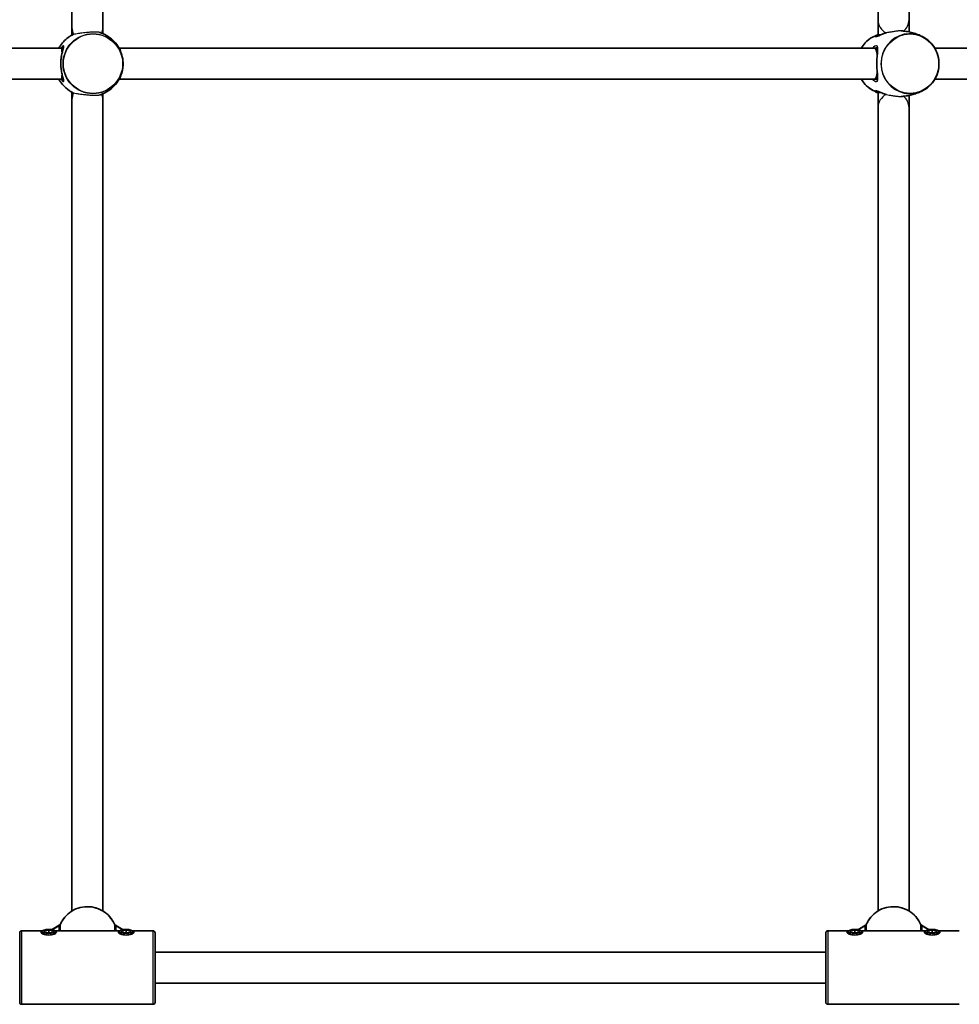
# Model space of a CAD drawing. Units: millimetres. Extents: x -4778 to 4988, y -6718 to 7015.
# Drawn here: x 162 to 647, y 3862 to 4371 of the extents above; entities that cross this region are included whole.
import ezdxf

# ---------------------------------------------------------------- set-up
doc = ezdxf.new("R2010")
doc.units = ezdxf.units.MM
doc.layers.add('Widoczne (ISO)', color=7, linetype='Continuous', lineweight=35)
doc.layers.add('Widoczne wąskie (ISO)', color=7, linetype='Continuous', lineweight=25)

msp = doc.modelspace()

# ---------------------------------------------------------------- linework, layer by layer
at = {"layer": 'Widoczne (ISO)'}
for p, q in [((188.74, 4366.99), (188.74, 4786.72)), ((204.74, 4366.99), (204.74, 4786.72)), ((605.43, 4371.2), (605.43, 4786.72)), ((621.43, 4371.2), (621.43, 4786.72)), ((605.43, 4371.2), (605.43, 4363.5)), ((621.43, 4364.93), (621.43, 4371.2)), ((188.74, 4366.99), (188.74, 4363.22)), ((204.74, 4364.02), (204.74, 4366.99)), ((605.43, 4362.84), (605.43, 4363.5)), ((183.37, 4356.5), (5.28, 4356.5)), ((184.29, 4356.5), (183.37, 4356.5)), ((213.25, 4356.5), (213.11, 4356.5)), ((603.6, 4356.5), (213.25, 4356.5)), ((605.21, 4356.5), (603.6, 4356.5)), ((1024.31, 4356.5), (634.77, 4356.5)), ((183.37, 4340.5), (5.28, 4340.5)), ((184.29, 4340.5), (183.37, 4340.5)), ((213.25, 4340.5), (213.11, 4340.5)), ((603.6, 4340.5), (213.25, 4340.5)), ((605.21, 4340.5), (603.6, 4340.5)), ((1024.31, 4340.5), (634.77, 4340.5)), ((188.74, 4333.78), (188.74, 4330.01)), ((605.43, 4333.5), (605.43, 4334.16)), ((188.74, 3910.28), (188.74, 4330.01)), ((204.74, 4330.01), (204.74, 4332.98)), ((204.74, 3910.28), (204.74, 4330.01)), ((605.43, 4333.5), (605.43, 4325.8)), ((621.43, 4325.8), (621.43, 4332.07)), ((605.43, 3910.28), (605.43, 4325.8)), ((621.43, 3910.28), (621.43, 4325.8)), ((182.22, 3902.97), (178.24, 3900.59)), ((215.25, 3900.59), (211.26, 3902.97)), ((598.91, 3902.97), (594.92, 3900.59)), ((631.93, 3900.59), (627.95, 3902.97)), ((161.74, 3863), (161.74, 3899)), ((173.41, 3900), (162.74, 3900)), ((173.24, 3899.69), (173.24, 3898.74)), ((174.49, 3900.06), (176.74, 3900.43)), ((174.49, 3899.33), (174.49, 3900.06)), ((176.74, 3898.96), (174.49, 3899.33)), ((176.74, 3900.43), (178.99, 3900.06)), ((176.74, 3900.43), (176.74, 3898.96)), ((178.99, 3899.33), (176.74, 3898.96)), ((178.99, 3900.06), (178.99, 3899.33)), ((213.41, 3900), (180.07, 3900)), ((180.24, 3899.69), (180.24, 3898.74)), ((213.24, 3899.69), (213.24, 3898.74)), ((214.49, 3900.06), (216.74, 3900.43)), ((214.49, 3899.33), (214.49, 3900.06)), ((216.74, 3898.96), (214.49, 3899.33)), ((216.74, 3900.43), (218.99, 3900.06)), ((216.74, 3900.43), (216.74, 3898.96)), ((218.99, 3899.33), (216.74, 3898.96)), ((218.99, 3900.06), (218.99, 3899.33)), ((230.74, 3900), (220.07, 3900)), ((220.24, 3899.69), (220.24, 3898.74)), ((231.74, 3863), (231.74, 3899)), ((578.43, 3863), (578.43, 3899)), ((590.1, 3900), (579.43, 3900)), ((589.93, 3899.69), (589.93, 3898.74)), ((591.18, 3900.06), (593.43, 3900.43)), ((591.18, 3899.33), (591.18, 3900.06)), ((593.43, 3898.96), (591.18, 3899.33)), ((593.43, 3900.43), (595.68, 3900.06)), ((593.43, 3900.43), (593.43, 3898.96)), ((595.68, 3899.33), (593.43, 3898.96)), ((595.68, 3900.06), (595.68, 3899.33)), ((630.1, 3900), (596.76, 3900)), ((596.93, 3899.69), (596.93, 3898.74)), ((629.93, 3899.69), (629.93, 3898.74)), ((631.18, 3900.06), (633.43, 3900.43)), ((631.18, 3899.33), (631.18, 3900.06)), ((633.43, 3898.96), (631.18, 3899.33)), ((633.43, 3900.43), (635.68, 3900.06)), ((633.43, 3900.43), (633.43, 3898.96)), ((635.68, 3899.33), (633.43, 3898.96)), ((635.68, 3900.06), (635.68, 3899.33)), ((647.43, 3900), (636.76, 3900)), ((636.93, 3899.69), (636.93, 3898.74)), ((578.43, 3889), (231.74, 3889)), ((578.43, 3873), (231.74, 3873)), ((230.74, 3862), (162.74, 3862)), ((647.43, 3862), (579.43, 3862))]:
    msp.add_line(p, q, dxfattribs=at)
for centre, start, end in [((162.74, 3899), 90, 180), ((230.74, 3899), 0, 90), ((579.43, 3899), 90, 180), ((162.74, 3863), 180, 270), ((230.74, 3863), 270, 0), ((579.43, 3863), 180, 270)]:
    msp.add_arc(centre, 1, start, end, dxfattribs=at)
for centre, major_axis, ratio, start_param, end_param in [((183.37, 4348.5), (0, 8), 0.043661, 5.459278, 6.283185), ((213.25, 4348.5), (0, 8), 0.130651, 5.650189, 6.283185), ((603.6, 4348.5), (0, 8), 0.216646, 5.324554, 6.283185), ((183.37, 4348.5), (0, 8), 0.043661, 3.141593, 3.965494), ((213.25, 4348.5), (0, 8), 0.130651, 3.141593, 3.774588), ((603.6, 4348.5), (0, 8), 0.216646, 3.141593, 4.100224), ((182.85, 3902.18), (-1.11, 0), 0.865573, 5.024734, 5.316394), ((210.63, 3902.18), (1.11, 0), 0.865573, 0.966791, 1.258451), ((599.53, 3902.18), (-1.11, 0), 0.865573, 5.024734, 5.316394), ((627.32, 3902.18), (1.11, 0), 0.865573, 0.966791, 1.258451)]:
    msp.add_ellipse(centre, major_axis=major_axis, ratio=ratio, start_param=start_param, end_param=end_param, dxfattribs=at)
for centre in [(176.74, 3899.69), (216.74, 3899.69), (593.43, 3899.69), (633.43, 3899.69)]:
    msp.add_ellipse(centre, major_axis=(3.5, 0), ratio=0.284416, dxfattribs=at)
for points, knots in [([(213.82, 4355.07), (213.31, 4356.24), (212.65, 4357.37), (211.08, 4359.48), (210.16, 4360.46), (208.08, 4362.19), (206.93, 4362.95), (204.91, 4363.96), (204.11, 4364.3), (203.28, 4364.57)], [5.1248646, 5.1248646, 5.1248646, 5.1248646, 5.3565287, 5.3565287, 5.5881929, 5.5881929, 5.819857, 5.819857, 5.9637944, 5.9637944, 5.9637944, 5.9637944]), ([(609.75, 4364.51), (609.51, 4364.43), (609.26, 4364.35), (608.58, 4364.12), (608.16, 4363.96), (607.36, 4363.65), (606.99, 4363.49), (606.32, 4363.22), (606.03, 4363.09), (605.53, 4362.88), (605.31, 4362.8), (604.98, 4362.67), (604.84, 4362.63), (604.66, 4362.57), (604.6, 4362.56), (604.56, 4362.55), (604.55, 4362.55), (604.55, 4362.55)], [-2.1473033, -2.1473033, -2.1473033, -2.1473033, -2.0697547, -2.0697547, -1.9223552, -1.9223552, -1.7753983, -1.7753983, -1.6367621, -1.6367621, -1.511828, -1.511828, -1.4024928, -1.4024928, -1.3129814, -1.3129814, -1.2831446, -1.2831446, -1.2831446, -1.2831446]), ([(628.89, 4362.25), (628.17, 4362.64), (627.41, 4363), (625.81, 4363.68), (624.97, 4363.98), (623.24, 4364.52), (622.34, 4364.75), (620.51, 4365.12), (619.57, 4365.26), (618.21, 4365.4), (617.78, 4365.43), (617.36, 4365.46)], [5.7999168, 5.7999168, 5.7999168, 5.7999168, 5.8965705, 5.8965705, 5.9932242, 5.9932242, 6.0898779, 6.0898779, 6.1865316, 6.1865316, 6.2291983, 6.2291983, 6.2291983, 6.2291983]), ([(187.48, 4362.48), (185.63, 4361.25), (184.06, 4359.7), (182.52, 4357.49), (182.22, 4357), (181.94, 4356.5)], [0.5855955, 0.5855955, 0.5855955, 0.5855955, 0.9602604, 0.9602604, 1.062564, 1.062564, 1.062564, 1.062564]), ([(189.35, 4363.54), (189.25, 4363.49), (189.16, 4363.44), (188.79, 4363.25), (188.55, 4363.12), (188.15, 4362.89), (187.98, 4362.79), (187.75, 4362.65), (187.67, 4362.6), (187.55, 4362.52), (187.51, 4362.5), (187.48, 4362.48)], [-1.8417929, -1.8417929, -1.8417929, -1.8417929, -1.7941986, -1.7941986, -1.6547524, -1.6547524, -1.5224509, -1.5224509, -1.424437, -1.424437, -1.3264231, -1.3264231, -1.3264231, -1.3264231]), ([(602.62, 4362.25), (601.21, 4361.48), (599.91, 4360.47), (598.02, 4358.44), (597.32, 4357.5), (596.74, 4356.5)], [0.4832685, 0.4832685, 0.4832685, 0.4832685, 0.8028894, 0.8028894, 1.029024, 1.029024, 1.029024, 1.029024]), ([(605.43, 4363.55), (605.23, 4363.48), (605.04, 4363.4), (604.59, 4363.21), (604.33, 4363.09), (603.83, 4362.86), (603.58, 4362.74), (603.1, 4362.5), (602.86, 4362.37), (602.62, 4362.25)], [0.3657963, 0.3657963, 0.3657963, 0.3657963, 0.388977, 0.388977, 0.4204075, 0.4204075, 0.451838, 0.451838, 0.4832685, 0.4832685, 0.4832685, 0.4832685]), ([(628.89, 4334.75), (630.3, 4335.52), (631.6, 4336.53), (633.82, 4338.91), (634.75, 4340.29), (636.13, 4343.28), (636.59, 4344.89), (637, 4348.17), (636.95, 4349.85), (636.33, 4353.11), (635.77, 4354.68), (634.2, 4357.57), (633.18, 4358.88), (631.06, 4360.88), (630.01, 4361.64), (628.89, 4362.25)], [3.624861, 3.624861, 3.624861, 3.624861, 3.944482, 3.944482, 4.264541, 4.264541, 4.584981, 4.584981, 4.905622, 4.905622, 5.226239, 5.226239, 5.546612, 5.546612, 5.799917, 5.799917, 5.799917, 5.799917]), ([(184.44, 4357.26), (184.44, 4357.26), (184.44, 4357.25), (184.43, 4357.16), (184.42, 4357.03), (184.35, 4356.72), (184.31, 4356.56), (184.2, 4356.17), (184.14, 4355.93), (183.98, 4355.37), (183.9, 4355.05), (183.72, 4354.34), (183.62, 4353.95), (183.45, 4353.12), (183.37, 4352.69), (183.23, 4351.8), (183.17, 4351.35), (183.07, 4350.43), (183.04, 4349.98), (183, 4349.06), (182.99, 4348.61), (183.01, 4347.71), (183.03, 4347.26), (183.09, 4346.37), (183.14, 4345.93), (183.25, 4345.06), (183.31, 4344.63), (183.47, 4343.79), (183.55, 4343.38), (183.73, 4342.6), (183.82, 4342.23), (184, 4341.56), (184.09, 4341.25), (184.23, 4340.72), (184.29, 4340.49), (184.38, 4340.14), (184.41, 4340), (184.44, 4339.82), (184.44, 4339.77), (184.44, 4339.74), (184.44, 4339.74), (184.44, 4339.74)], [-3.905581, -3.905581, -3.905581, -3.905581, -3.855123, -3.855123, -3.722574, -3.722574, -3.617578, -3.617578, -3.494467, -3.494467, -3.358603, -3.358603, -3.21724, -3.21724, -3.077449, -3.077449, -2.942999, -2.942999, -2.813979, -2.813979, -2.688408, -2.688408, -2.563543, -2.563543, -2.436603, -2.436603, -2.30527, -2.30527, -2.168411, -2.168411, -2.027349, -2.027349, -1.887199, -1.887199, -1.756389, -1.756389, -1.643722, -1.643722, -1.55755, -1.55755, -1.534515, -1.534515, -1.534515, -1.534515]), ([(604.97, 4357), (605.07, 4357), (605.04, 4357), (605.1, 4356.93), (605.13, 4356.87), (605.18, 4356.69), (605.2, 4356.58), (605.23, 4356.31), (605.23, 4356.14), (605.23, 4355.73), (605.22, 4355.48), (605.18, 4354.92), (605.15, 4354.59), (605.09, 4353.88), (605.05, 4353.48), (604.98, 4352.66), (604.94, 4352.23), (604.88, 4351.36), (604.86, 4350.91), (604.82, 4350.02), (604.8, 4349.57), (604.79, 4348.68), (604.79, 4348.23), (604.81, 4347.35), (604.82, 4346.91), (604.86, 4346.04), (604.88, 4345.61), (604.94, 4344.77), (604.98, 4344.35), (605.05, 4343.55), (605.08, 4343.16), (605.15, 4342.43), (605.18, 4342.09), (605.22, 4341.49), (605.23, 4341.22), (605.23, 4340.77), (605.22, 4340.59), (605.18, 4340.32), (605.16, 4340.22), (605.11, 4340.09), (605.09, 4340.05), (605.04, 4340), (605.06, 4340), (604.97, 4340)], [-4.073008, -4.073008, -4.073008, -4.073008, -3.874509, -3.874509, -3.759825, -3.759825, -3.66677, -3.66677, -3.561683, -3.561683, -3.441514, -3.441514, -3.309212, -3.309212, -3.171675, -3.171675, -3.035681, -3.035681, -2.904476, -2.904476, -2.777845, -2.777845, -2.653754, -2.653754, -2.529571, -2.529571, -2.402762, -2.402762, -2.271493, -2.271493, -2.135583, -2.135583, -1.998002, -1.998002, -1.865743, -1.865743, -1.747226, -1.747226, -1.645997, -1.645997, -1.554538, -1.554538, -1.367067, -1.367067, -1.367067, -1.367067]), ([(215.14, 4347.24), (215.17, 4347.62), (215.19, 4347.99), (215.19, 4348.73), (215.18, 4349.1), (215.16, 4349.46)], [-2.8353297, -2.8353297, -2.8353297, -2.8353297, -2.7324675, -2.7324675, -2.6319102, -2.6319102, -2.6319102, -2.6319102]), ([(213.82, 4341.93), (213.97, 4342.27), (214.11, 4342.64), (214.39, 4343.41), (214.52, 4343.82), (214.75, 4344.68), (214.85, 4345.13), (215, 4345.96), (215.05, 4346.34), (215.09, 4346.72)], [-3.3974756, -3.3974756, -3.3974756, -3.3974756, -3.2619892, -3.2619892, -3.1265027, -3.1265027, -2.9910163, -2.9910163, -2.8843645, -2.8843645, -2.8843645, -2.8843645]), ([(181.94, 4340.5), (182.47, 4339.54), (183.1, 4338.62), (184.87, 4336.54), (186.1, 4335.44), (187.48, 4334.52)], [2.0790287, 2.0790287, 2.0790287, 2.0790287, 2.275246, 2.275246, 2.5559971, 2.5559971, 2.5559971, 2.5559971]), ([(203.28, 4332.43), (204.11, 4332.7), (204.91, 4333.04), (206.93, 4334.05), (208.08, 4334.81), (210.16, 4336.54), (211.08, 4337.52), (212.65, 4339.63), (213.31, 4340.76), (213.82, 4341.93)], [3.4609835, 3.4609835, 3.4609835, 3.4609835, 3.6049209, 3.6049209, 3.8365851, 3.8365851, 4.0682492, 4.0682492, 4.2999134, 4.2999134, 4.2999134, 4.2999134]), ([(596.74, 4340.5), (597.49, 4339.2), (598.43, 4338.02), (600.45, 4336.12), (601.5, 4335.36), (602.62, 4334.75)], [2.1125687, 2.1125687, 2.1125687, 2.1125687, 2.4050193, 2.4050193, 2.6583241, 2.6583241, 2.6583241, 2.6583241]), ([(187.48, 4334.52), (187.52, 4334.49), (187.59, 4334.45), (187.79, 4334.33), (187.91, 4334.25), (188.22, 4334.07), (188.41, 4333.96), (188.84, 4333.73), (189.08, 4333.6), (189.35, 4333.46)], [-4.1153425, -4.1153425, -4.1153425, -4.1153425, -3.9758968, -3.9758968, -3.8557189, -3.8557189, -3.7288755, -3.7288755, -3.5999726, -3.5999726, -3.5999726, -3.5999726]), ([(602.62, 4334.75), (602.86, 4334.63), (603.1, 4334.5), (603.58, 4334.26), (603.83, 4334.14), (604.33, 4333.91), (604.59, 4333.79), (605.04, 4333.6), (605.23, 4333.52), (605.43, 4333.45)], [2.6583241, 2.6583241, 2.6583241, 2.6583241, 2.6897546, 2.6897546, 2.7211851, 2.7211851, 2.7526156, 2.7526156, 2.7757964, 2.7757964, 2.7757964, 2.7757964]), ([(604.55, 4334.45), (604.55, 4334.45), (604.56, 4334.45), (604.58, 4334.44), (604.66, 4334.43), (604.86, 4334.37), (604.97, 4334.33), (605.25, 4334.23), (605.43, 4334.16), (605.84, 4333.99), (606.09, 4333.88), (606.66, 4333.64), (606.98, 4333.51), (607.7, 4333.22), (608.1, 4333.06), (608.92, 4332.77), (609.33, 4332.63), (609.75, 4332.49)], [-4.1586285, -4.1586285, -4.1586285, -4.1586285, -4.1388023, -4.1388023, -4.0300828, -4.0300828, -3.9384004, -3.9384004, -3.8302963, -3.8302963, -3.7082518, -3.7082518, -3.5732808, -3.5732808, -3.4284753, -3.4284753, -3.2944646, -3.2944646, -3.2944646, -3.2944646]), ([(617.36, 4331.54), (617.78, 4331.57), (618.21, 4331.6), (619.57, 4331.74), (620.51, 4331.88), (622.34, 4332.25), (623.24, 4332.48), (624.97, 4333.02), (625.81, 4333.32), (627.41, 4334), (628.17, 4334.36), (628.89, 4334.75)], [3.1955797, 3.1955797, 3.1955797, 3.1955797, 3.2382464, 3.2382464, 3.3349001, 3.3349001, 3.4315538, 3.4315538, 3.5282075, 3.5282075, 3.6248612, 3.6248612, 3.6248612, 3.6248612]), ([(210.69, 3903.42), (210.09, 3904.85), (209.26, 3906.18), (207.2, 3908.54), (205.97, 3909.55), (203.25, 3911.17), (201.75, 3911.76), (198.63, 3912.47), (197.01, 3912.58), (193.81, 3912.31), (192.23, 3911.92), (189.29, 3910.69), (187.92, 3909.85), (185.53, 3907.79), (184.51, 3906.58), (183.36, 3904.65), (183.06, 3904.05), (182.8, 3903.42)], [5.091594, 5.091594, 5.091594, 5.091594, 5.410356, 5.410356, 5.730157, 5.730157, 6.050981, 6.050981, 6.372453, 6.372453, 6.694048, 6.694048, 7.015219, 7.015219, 7.335499, 7.335499, 7.474777, 7.474777, 7.474777, 7.474777]), ([(627.37, 3903.42), (626.78, 3904.85), (625.95, 3906.18), (623.89, 3908.54), (622.66, 3909.55), (619.93, 3911.17), (618.43, 3911.76), (615.31, 3912.47), (613.69, 3912.58), (610.49, 3912.31), (608.92, 3911.92), (605.97, 3910.69), (604.6, 3909.85), (602.21, 3907.79), (601.19, 3906.58), (600.05, 3904.65), (599.74, 3904.05), (599.48, 3903.42)], [5.091594, 5.091594, 5.091594, 5.091594, 5.410356, 5.410356, 5.730157, 5.730157, 6.050981, 6.050981, 6.372453, 6.372453, 6.694048, 6.694048, 7.015219, 7.015219, 7.335499, 7.335499, 7.474777, 7.474777, 7.474777, 7.474777]), ([(182.8, 3903.42), (182.76, 3903.33), (182.72, 3903.27), (182.65, 3903.18), (182.62, 3903.15), (182.58, 3903.11), (182.56, 3903.1), (182.54, 3903.08), (182.54, 3903.08), (182.54, 3903.08), (182.54, 3903.08), (182.54, 3903.08)], [2.20651594, 2.20651594, 2.20651594, 2.20651594, 2.21917282, 2.21917282, 2.2319453, 2.2319453, 2.24316611, 2.24316611, 2.25508929, 2.25508929, 2.25713055, 2.25713055, 2.25713055, 2.25713055]), ([(210.69, 3903.42), (210.72, 3903.33), (210.77, 3903.27), (210.84, 3903.18), (210.87, 3903.15), (210.91, 3903.11), (210.92, 3903.1), (210.94, 3903.08), (210.95, 3903.08), (210.95, 3903.08), (210.95, 3903.08), (210.95, 3903.08)], [2.20651594, 2.20651594, 2.20651594, 2.20651594, 2.21917282, 2.21917282, 2.2319453, 2.2319453, 2.24316611, 2.24316611, 2.25508929, 2.25508929, 2.25713055, 2.25713055, 2.25713055, 2.25713055]), ([(599.48, 3903.42), (599.45, 3903.33), (599.4, 3903.27), (599.33, 3903.18), (599.3, 3903.15), (599.26, 3903.11), (599.25, 3903.1), (599.23, 3903.08), (599.22, 3903.08), (599.22, 3903.08), (599.22, 3903.08), (599.22, 3903.08)], [2.20651594, 2.20651594, 2.20651594, 2.20651594, 2.21917282, 2.21917282, 2.2319453, 2.2319453, 2.24316611, 2.24316611, 2.25508929, 2.25508929, 2.25713055, 2.25713055, 2.25713055, 2.25713055]), ([(627.37, 3903.42), (627.41, 3903.33), (627.45, 3903.27), (627.52, 3903.18), (627.55, 3903.15), (627.59, 3903.11), (627.61, 3903.1), (627.63, 3903.08), (627.63, 3903.08), (627.63, 3903.08), (627.63, 3903.08), (627.63, 3903.08)], [2.20651594, 2.20651594, 2.20651594, 2.20651594, 2.21917282, 2.21917282, 2.2319453, 2.2319453, 2.24316611, 2.24316611, 2.25508929, 2.25508929, 2.25713055, 2.25713055, 2.25713055, 2.25713055]), ([(172.74, 3899.22), (172.74, 3899.35), (172.86, 3899.48), (173.13, 3899.6), (173.18, 3899.62), (173.24, 3899.64)], [1.7332821, 1.7332821, 1.7332821, 1.7332821, 1.8793052, 1.8793052, 1.9119824, 1.9119824, 1.9119824, 1.9119824]), ([(180.74, 3899.22), (180.74, 3899.08), (180.63, 3898.91), (180.18, 3898.58), (179.85, 3898.42), (179.13, 3898.15), (178.68, 3898.04), (177.73, 3897.88), (177.22, 3897.84), (176.27, 3897.84), (175.75, 3897.88), (174.8, 3898.04), (174.36, 3898.15), (173.63, 3898.42), (173.3, 3898.58), (172.86, 3898.91), (172.74, 3899.08), (172.74, 3899.22)], [0.577761, 0.577761, 0.577761, 0.577761, 0.723784, 0.723784, 0.869807, 0.869807, 1.012664, 1.012664, 1.155521, 1.155521, 1.298379, 1.298379, 1.441236, 1.441236, 1.587259, 1.587259, 1.733282, 1.733282, 1.733282, 1.733282]), ([(180.24, 3899.64), (180.3, 3899.62), (180.36, 3899.6), (180.63, 3899.48), (180.74, 3899.35), (180.74, 3899.22)], [2.7101032, 2.7101032, 2.7101032, 2.7101032, 2.7427803, 2.7427803, 2.8888035, 2.8888035, 2.8888035, 2.8888035]), ([(212.74, 3899.22), (212.74, 3899.35), (212.86, 3899.48), (213.13, 3899.6), (213.18, 3899.62), (213.24, 3899.64)], [1.7332821, 1.7332821, 1.7332821, 1.7332821, 1.8793052, 1.8793052, 1.9119824, 1.9119824, 1.9119824, 1.9119824]), ([(220.74, 3899.22), (220.74, 3899.08), (220.63, 3898.91), (220.18, 3898.58), (219.85, 3898.42), (219.13, 3898.15), (218.68, 3898.04), (217.73, 3897.88), (217.22, 3897.84), (216.27, 3897.84), (215.75, 3897.88), (214.8, 3898.04), (214.36, 3898.15), (213.63, 3898.42), (213.3, 3898.58), (212.86, 3898.91), (212.74, 3899.08), (212.74, 3899.22)], [0.577761, 0.577761, 0.577761, 0.577761, 0.723784, 0.723784, 0.869807, 0.869807, 1.012664, 1.012664, 1.155521, 1.155521, 1.298379, 1.298379, 1.441236, 1.441236, 1.587259, 1.587259, 1.733282, 1.733282, 1.733282, 1.733282]), ([(220.24, 3899.64), (220.3, 3899.62), (220.36, 3899.6), (220.63, 3899.48), (220.74, 3899.35), (220.74, 3899.22)], [2.7101032, 2.7101032, 2.7101032, 2.7101032, 2.7427803, 2.7427803, 2.8888035, 2.8888035, 2.8888035, 2.8888035]), ([(589.43, 3899.22), (589.43, 3899.35), (589.54, 3899.48), (589.81, 3899.6), (589.87, 3899.62), (589.93, 3899.64)], [1.7332821, 1.7332821, 1.7332821, 1.7332821, 1.8793052, 1.8793052, 1.9119824, 1.9119824, 1.9119824, 1.9119824]), ([(597.43, 3899.22), (597.43, 3899.08), (597.31, 3898.91), (596.87, 3898.58), (596.54, 3898.42), (595.81, 3898.15), (595.37, 3898.04), (594.41, 3897.88), (593.9, 3897.84), (592.95, 3897.84), (592.44, 3897.88), (591.48, 3898.04), (591.04, 3898.15), (590.31, 3898.42), (589.98, 3898.58), (589.54, 3898.91), (589.43, 3899.08), (589.43, 3899.22)], [0.577761, 0.577761, 0.577761, 0.577761, 0.723784, 0.723784, 0.869807, 0.869807, 1.012664, 1.012664, 1.155521, 1.155521, 1.298379, 1.298379, 1.441236, 1.441236, 1.587259, 1.587259, 1.733282, 1.733282, 1.733282, 1.733282]), ([(596.93, 3899.64), (596.99, 3899.62), (597.04, 3899.6), (597.31, 3899.48), (597.43, 3899.35), (597.43, 3899.22)], [2.7101032, 2.7101032, 2.7101032, 2.7101032, 2.7427803, 2.7427803, 2.8888035, 2.8888035, 2.8888035, 2.8888035]), ([(629.43, 3899.22), (629.43, 3899.35), (629.54, 3899.48), (629.81, 3899.6), (629.87, 3899.62), (629.93, 3899.64)], [1.7332821, 1.7332821, 1.7332821, 1.7332821, 1.8793052, 1.8793052, 1.9119824, 1.9119824, 1.9119824, 1.9119824]), ([(637.43, 3899.22), (637.43, 3899.08), (637.31, 3898.91), (636.87, 3898.58), (636.54, 3898.42), (635.81, 3898.15), (635.37, 3898.04), (634.41, 3897.88), (633.9, 3897.84), (632.95, 3897.84), (632.44, 3897.88), (631.48, 3898.04), (631.04, 3898.15), (630.31, 3898.42), (629.98, 3898.58), (629.54, 3898.91), (629.43, 3899.08), (629.43, 3899.22)], [0.577761, 0.577761, 0.577761, 0.577761, 0.723784, 0.723784, 0.869807, 0.869807, 1.012664, 1.012664, 1.155521, 1.155521, 1.298379, 1.298379, 1.441236, 1.441236, 1.587259, 1.587259, 1.733282, 1.733282, 1.733282, 1.733282]), ([(636.93, 3899.64), (636.99, 3899.62), (637.04, 3899.6), (637.31, 3899.48), (637.43, 3899.35), (637.43, 3899.22)], [2.7101032, 2.7101032, 2.7101032, 2.7101032, 2.7427803, 2.7427803, 2.8888035, 2.8888035, 2.8888035, 2.8888035])]:
    msp.add_open_spline(points, degree=3, knots=knots, dxfattribs=at)
for points in [[(182.59, 3903.12), (182.56, 3903.11), (182.54, 3903.1), (182.51, 3903.1)], [(210.97, 3903.1), (210.95, 3903.1), (210.92, 3903.11), (210.89, 3903.12)], [(599.28, 3903.12), (599.25, 3903.11), (599.22, 3903.1), (599.19, 3903.1)], [(627.66, 3903.1), (627.63, 3903.1), (627.6, 3903.11), (627.58, 3903.12)]]:
    msp.add_open_spline(points, degree=3, dxfattribs=at)
at = {"layer": 'Widoczne wąskie (ISO)'}
for p, q in [((607, 4363.5), (605.43, 4363.5)), ((607, 4333.5), (605.43, 4333.5)), ((178.51, 3900.55), (181.89, 3902.57)), ((181.89, 3902.57), (181.89, 3900)), ((182.82, 3900), (182.82, 3903.17)), ((210.66, 3903.17), (210.66, 3900)), ((211.59, 3900), (211.59, 3902.57)), ((211.59, 3902.57), (214.97, 3900.55)), ((595.2, 3900.55), (598.58, 3902.57)), ((598.58, 3902.57), (598.58, 3900)), ((599.5, 3900), (599.5, 3903.17)), ((627.35, 3903.17), (627.35, 3900)), ((628.28, 3900), (628.28, 3902.57)), ((628.28, 3902.57), (631.65, 3900.55)), ((162.74, 3900), (162.74, 3862)), ((230.74, 3862), (230.74, 3900)), ((579.43, 3900), (579.43, 3862))]:
    msp.add_line(p, q, dxfattribs=at)
for centre, major_axis, ratio, start_param, end_param in [((613.43, 4371.2), (-8, 0), 0.963046, 0, 1.068745), ((613.43, 4371.2), (8, 0), 0.963046, 5.421174, 6.283185), ((196.74, 4366.99), (-8, 0), 0.958701, 0, 0.456071), ((196.74, 4366.99), (8, 0), 0.958701, 5.916088, 6.283185), ((621.92, 4348.5), (0, 15.52), 0.965926, 5.799917, 9.908047), ((609.59, 4348.5), (0, 15.52), 0.965926, 0.483269, 1.029367), ((609.59, 4348.5), (0, 15.52), 0.965926, 2.112226, 2.658324), ((196.74, 4330.01), (-8, 0), 0.958701, 5.827115, 6.283185), ((196.74, 4330.01), (8, 0), 0.958701, 0, 0.367097), ((613.43, 4325.8), (-8, 0), 0.963046, 5.214441, 6.283185), ((613.43, 4325.8), (8, 0), 0.963046, 0, 0.862011), ((196.74, 3898.06), (-15.02, 0), 0.958701, 3.522071, 5.902707), ((613.43, 3898.06), (-15.02, 0), 0.958701, 3.522071, 5.902707), ((181.89, 3903.53), (1, 0), 0.958701, 4.712389, 5.899201), ((181.87, 3903.77), (-0.972, -0.236), 0.983, 1.542389, 2.528667), ((211.59, 3903.53), (-1, 0), 0.958701, 0.383984, 1.570796), ((211.61, 3903.77), (-0.972, 0.236), 0.983, 0.612925, 1.599204), ((598.58, 3903.53), (1, 0), 0.958701, 4.712389, 5.899201), ((598.56, 3903.77), (-0.972, -0.236), 0.983, 1.542389, 2.528667), ((628.28, 3903.53), (-1, 0), 0.958701, 0.383984, 1.570796), ((628.3, 3903.77), (-0.972, 0.236), 0.983, 0.612925, 1.599204), ((176.74, 3898.74), (-3.5, 0), 0.284416, 0, 0.114817), ((176.74, 3898.74), (3.5, 0), 0.284416, 6.168368, 6.283185), ((216.74, 3898.74), (-3.5, 0), 0.284416, 0, 0.114817), ((216.74, 3898.74), (3.5, 0), 0.284416, 6.168368, 6.283185), ((593.43, 3898.74), (-3.5, 0), 0.284416, 0, 0.114817), ((593.43, 3898.74), (3.5, 0), 0.284416, 6.168368, 6.283185), ((633.43, 3898.74), (-3.5, 0), 0.284416, 0, 0.114817), ((633.43, 3898.74), (3.5, 0), 0.284416, 6.168368, 6.283185)]:
    msp.add_ellipse(centre, major_axis=major_axis, ratio=ratio, start_param=start_param, end_param=end_param, dxfattribs=at)
for centre, major_axis, ratio in [((199.6, 4348.5), (0, 15.52), 0.996195), ((199.63, 4348.5), (0, -15.36), 0.996195), ((622, 4348.5), (0, -15.36), 0.965926)]:
    msp.add_ellipse(centre, major_axis=major_axis, ratio=ratio, dxfattribs=at)
for points, knots in [([(203.28, 4364.57), (203.09, 4364.64), (202.88, 4364.69), (202.25, 4364.8), (201.7, 4364.85), (200.63, 4364.86), (200.2, 4364.86), (199.41, 4364.82), (199.09, 4364.81), (198.5, 4364.77), (198.24, 4364.75), (197.69, 4364.7), (197.41, 4364.68), (196.81, 4364.62), (196.5, 4364.59), (195.64, 4364.5), (195.14, 4364.44), (193.52, 4364.26), (192.64, 4364.14), (191.06, 4363.92), (190.16, 4363.78), (189.56, 4363.61)], [-4.68474, -4.68474, -4.68474, -4.68474, -4.302781, -4.302781, -3.658456, -3.658456, -3.358654, -3.358654, -3.203827, -3.203827, -3.098891, -3.098891, -2.998236, -2.998236, -2.879467, -2.879467, -2.639016, -2.639016, -1.920197, -1.920197, -0.344245, -0.344245, -0.344245, -0.344245]), ([(605.43, 4363.51), (604.73, 4363.16), (604.29, 4362.82), (604.12, 4362.52), (604.17, 4362.46), (604.48, 4362.48), (604.74, 4362.56), (605.82, 4362.98), (606.92, 4363.49), (608.73, 4364.17), (609.24, 4364.34), (609.77, 4364.51)], [0.677545, 0.677545, 0.677545, 0.677545, 1.070622, 1.070622, 1.296254, 1.296254, 1.521887, 1.521887, 1.985068, 1.985068, 2.150836, 2.150836, 2.150836, 2.150836]), ([(617.36, 4365.45), (617.19, 4365.46), (616.99, 4365.47), (616.54, 4365.46), (616.26, 4365.44), (615.73, 4365.4), (615.5, 4365.37), (615.03, 4365.32), (614.81, 4365.29), (614.31, 4365.22), (614.05, 4365.18), (613.38, 4365.08), (613.01, 4365.02), (611.97, 4364.85), (611.38, 4364.75), (610.56, 4364.63), (610.16, 4364.57), (609.77, 4364.51)], [-2.2234, -2.2234, -2.2234, -2.2234, -2.050474, -2.050474, -1.8689, -1.8689, -1.755425, -1.755425, -1.658226, -1.658226, -1.547264, -1.547264, -1.364398, -1.364398, -0.964783, -0.964783, -0.574988, -0.574988, -0.574988, -0.574988]), ([(187.48, 4362.48), (187.52, 4362.51), (187.64, 4362.58), (188.16, 4362.89), (188.68, 4363.2), (189.36, 4363.54)], [1.3264231, 1.3264231, 1.3264231, 1.3264231, 1.5218866, 1.5218866, 1.8441621, 1.8441621, 1.8441621, 1.8441621]), ([(189.56, 4363.61), (189.52, 4363.6), (189.48, 4363.58), (189.4, 4363.56), (189.38, 4363.55), (189.36, 4363.54)], [0.2850382, 0.2850382, 0.2850382, 0.2850382, 0.3822136, 0.3822136, 0.4210964, 0.4210964, 0.4210964, 0.4210964]), ([(183.03, 4340.5), (183.2, 4340.27), (183.36, 4340.07), (183.94, 4339.41), (184.28, 4339.17), (184.56, 4339.3), (184.54, 4339.61), (184.34, 4340.4), (184.25, 4340.72), (183.88, 4342.06), (183.53, 4343.35), (183.09, 4346.13), (182.98, 4347.57), (183.05, 4350.82), (183.32, 4352.58), (183.93, 4355.21), (184.24, 4356.18), (184.54, 4357.38), (184.57, 4357.7), (184.23, 4357.85), (183.67, 4357.39), (183.04, 4356.51), (183.03, 4356.5), (183.03, 4356.5)], [0.90738, 0.90738, 0.90738, 0.90738, 1.036595, 1.036595, 1.410792, 1.410792, 1.747323, 1.747323, 1.922104, 1.922104, 2.373564, 2.373564, 2.766059, 2.766059, 3.265813, 3.265813, 3.685652, 3.685652, 4.031608, 4.031608, 4.530137, 4.530137, 4.532701, 4.532701, 4.532701, 4.532701]), ([(213.82, 4355.07), (214.18, 4354.24), (214.53, 4353.25), (215.07, 4350.86), (215.23, 4349.42), (215.13, 4346.17), (214.75, 4344.41), (214.1, 4342.61), (213.96, 4342.26), (213.82, 4341.93)], [2.042611, 2.042611, 2.042611, 2.042611, 2.374245, 2.374245, 2.766375, 2.766375, 3.266287, 3.266287, 3.397476, 3.397476, 3.397476, 3.397476]), ([(602.48, 4340.5), (602.7, 4340.27), (602.93, 4340.07), (603.78, 4339.41), (604.34, 4339.17), (605.05, 4339.3), (605.23, 4339.61), (605.32, 4340.4), (605.32, 4340.72), (605.26, 4342.06), (605.09, 4343.35), (604.87, 4346.13), (604.81, 4347.57), (604.85, 4350.82), (605, 4352.58), (605.26, 4355.21), (605.36, 4356.18), (605.24, 4357.38), (605.05, 4357.7), (604.21, 4357.85), (603.36, 4357.39), (602.49, 4356.51), (602.48, 4356.5), (602.48, 4356.5)], [0.90738, 0.90738, 0.90738, 0.90738, 1.036595, 1.036595, 1.410792, 1.410792, 1.747323, 1.747323, 1.922104, 1.922104, 2.373564, 2.373564, 2.766059, 2.766059, 3.265813, 3.265813, 3.685652, 3.685652, 4.031608, 4.031608, 4.530137, 4.530137, 4.532701, 4.532701, 4.532701, 4.532701]), ([(189.36, 4333.46), (189.3, 4333.49), (189.24, 4333.52), (188.41, 4333.94), (187.86, 4334.28), (187.55, 4334.48), (187.5, 4334.51), (187.48, 4334.52)], [3.5976024, 3.5976024, 3.5976024, 3.5976024, 3.6271491, 3.6271491, 4.0080149, 4.0080149, 4.1153425, 4.1153425, 4.1153425, 4.1153425]), ([(609.77, 4332.49), (608.69, 4332.83), (607.71, 4333.21), (605.94, 4333.94), (605.19, 4334.28), (604.56, 4334.49), (604.43, 4334.52), (604.08, 4334.55), (604.11, 4334.39), (604.63, 4333.94), (604.97, 4333.72), (605.43, 4333.49)], [3.290931, 3.290931, 3.290931, 3.290931, 3.627149, 3.627149, 4.008015, 4.008015, 4.141174, 4.141174, 4.50749, 4.50749, 4.764226, 4.764226, 4.764226, 4.764226]), ([(189.36, 4333.46), (189.38, 4333.46), (189.39, 4333.45), (189.47, 4333.42), (189.52, 4333.4), (189.56, 4333.39)], [5.6831553, 5.6831553, 5.6831553, 5.6831553, 5.7514858, 5.7514858, 5.9880537, 5.9880537, 5.9880537, 5.9880537]), ([(189.56, 4333.39), (189.91, 4333.29), (190.4, 4333.19), (191.59, 4333.01), (192.29, 4332.91), (193.68, 4332.73), (194.41, 4332.64), (195.62, 4332.5), (195.95, 4332.47), (196.57, 4332.4), (196.84, 4332.38), (197.4, 4332.32), (197.68, 4332.3), (198.27, 4332.25), (198.56, 4332.23), (199.38, 4332.18), (199.84, 4332.16), (201.42, 4332.12), (202.2, 4332.2), (202.86, 4332.31), (203.08, 4332.36), (203.28, 4332.43)], [-5.583116, -5.583116, -5.583116, -5.583116, -4.510911, -4.510911, -3.674025, -3.674025, -3.228621, -3.228621, -3.085669, -3.085669, -2.98689, -2.98689, -2.892037, -2.892037, -2.777927, -2.777927, -2.545288, -2.545288, -1.755879, -1.755879, -1.294163, -1.294163, -1.294163, -1.294163]), ([(609.77, 4332.49), (610.22, 4332.42), (610.7, 4332.35), (611.62, 4332.21), (612.19, 4332.12), (613.11, 4331.97), (613.41, 4331.92), (613.97, 4331.83), (614.21, 4331.8), (614.71, 4331.73), (614.95, 4331.69), (615.46, 4331.63), (615.72, 4331.6), (616.37, 4331.55), (616.72, 4331.53), (617.12, 4331.53), (617.25, 4331.54), (617.36, 4331.54)], [-3.055539, -3.055539, -3.055539, -3.055539, -2.556545, -2.556545, -2.088991, -2.088991, -1.896327, -1.896327, -1.75843, -1.75843, -1.624105, -1.624105, -1.455919, -1.455919, -1.139613, -1.139613, -0.995828, -0.995828, -0.995828, -0.995828]), ([(182.51, 3903.1), (182.45, 3903.07), (182.39, 3903.03), (182.26, 3902.96), (182.2, 3902.92), (182.12, 3902.85), (182.09, 3902.83), (182.08, 3902.81)], [-2.3062151, -2.3062151, -2.3062151, -2.3062151, -2.2716244, -2.2716244, -2.2180327, -2.2180327, -2.1845378, -2.1845378, -2.1845378, -2.1845378]), ([(211.41, 3902.81), (211.39, 3902.83), (211.36, 3902.85), (211.28, 3902.92), (211.22, 3902.96), (211.09, 3903.03), (211.03, 3903.07), (210.97, 3903.1)], [2.1845378, 2.1845378, 2.1845378, 2.1845378, 2.2180327, 2.2180327, 2.2716244, 2.2716244, 2.3062151, 2.3062151, 2.3062151, 2.3062151]), ([(599.19, 3903.1), (599.13, 3903.07), (599.08, 3903.03), (598.95, 3902.96), (598.88, 3902.92), (598.8, 3902.85), (598.78, 3902.83), (598.76, 3902.81)], [-2.3062151, -2.3062151, -2.3062151, -2.3062151, -2.2716244, -2.2716244, -2.2180327, -2.2180327, -2.1845378, -2.1845378, -2.1845378, -2.1845378]), ([(628.09, 3902.81), (628.07, 3902.83), (628.05, 3902.85), (627.97, 3902.92), (627.9, 3902.96), (627.77, 3903.03), (627.72, 3903.07), (627.66, 3903.1)], [2.1845378, 2.1845378, 2.1845378, 2.1845378, 2.2180327, 2.2180327, 2.2716244, 2.2716244, 2.3062151, 2.3062151, 2.3062151, 2.3062151])]:
    msp.add_open_spline(points, degree=3, knots=knots, dxfattribs=at)
for points in [[(609.77, 4364.51), (609.76, 4364.51), (609.76, 4364.51), (609.75, 4364.51)], [(189.36, 4363.54), (189.36, 4363.54), (189.36, 4363.54), (189.35, 4363.54)], [(184.06, 4356.5), (184.16, 4356.61), (184.26, 4356.7), (184.36, 4356.77)], [(603.77, 4356.5), (604.23, 4356.82), (604.66, 4357), (604.97, 4357)], [(184.36, 4340.23), (184.27, 4340.3), (184.17, 4340.39), (184.06, 4340.5)], [(604.97, 4340), (604.66, 4340), (604.24, 4340.18), (603.77, 4340.5)], [(189.35, 4333.46), (189.36, 4333.46), (189.36, 4333.46), (189.36, 4333.46)], [(609.75, 4332.49), (609.76, 4332.49), (609.76, 4332.49), (609.77, 4332.49)], [(182.08, 3902.81), (182.02, 3902.74), (181.96, 3902.66), (181.89, 3902.57)], [(182.8, 3903.41), (182.8, 3903.41), (182.8, 3903.42), (182.8, 3903.42)], [(182.82, 3903.17), (182.82, 3903.27), (182.81, 3903.35), (182.8, 3903.41)], [(210.68, 3903.41), (210.67, 3903.35), (210.66, 3903.27), (210.66, 3903.17)], [(210.69, 3903.42), (210.69, 3903.42), (210.69, 3903.41), (210.68, 3903.41)], [(211.59, 3902.57), (211.53, 3902.66), (211.46, 3902.74), (211.41, 3902.81)], [(598.76, 3902.81), (598.7, 3902.74), (598.64, 3902.66), (598.58, 3902.57)], [(599.48, 3903.41), (599.48, 3903.41), (599.48, 3903.42), (599.48, 3903.42)], [(599.5, 3903.17), (599.5, 3903.27), (599.5, 3903.35), (599.48, 3903.41)], [(627.37, 3903.41), (627.36, 3903.35), (627.35, 3903.27), (627.35, 3903.17)], [(627.37, 3903.42), (627.37, 3903.42), (627.37, 3903.41), (627.37, 3903.41)], [(628.28, 3902.57), (628.21, 3902.66), (628.15, 3902.74), (628.09, 3902.81)]]:
    msp.add_open_spline(points, degree=3, dxfattribs=at)

doc.saveas('drawing.dxf')
